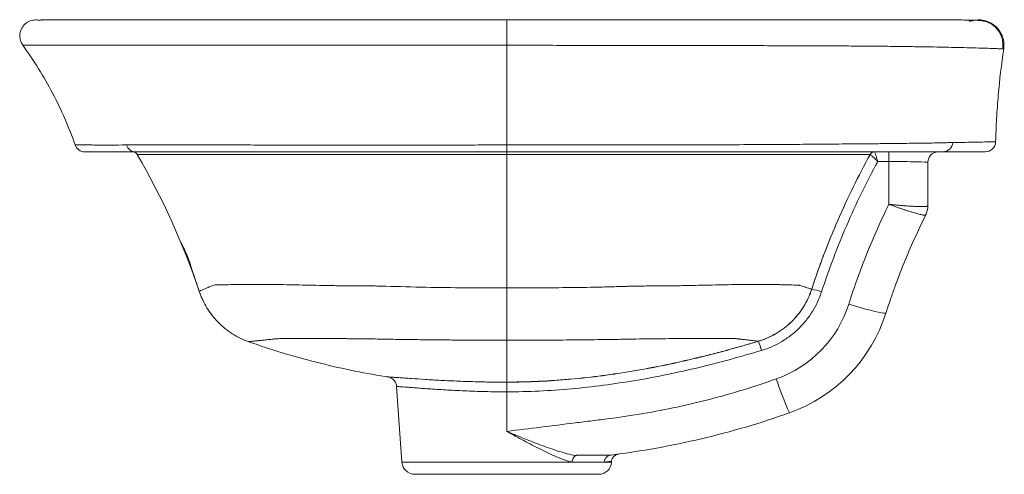
# Model space of a CAD drawing. Units: inches. Extents: x 73.5 to 149.6, y 32.4 to 98.6.
# Drawn here: x 134.7 to 149.6, y 57.2 to 64.1 of the extents above; entities that cross this region are included whole.
import ezdxf

# ---------------------------------------------------------------- set-up
doc = ezdxf.new("R2010")
doc.units = ezdxf.units.IN
doc.header["$MEASUREMENT"] = 0

# ---------------------------------------------------------------- blocks, each defined once
blk = doc.blocks.new('A$C4CB3407B')
at = {"color": 7, "linetype": 'Continuous', "lineweight": 15}
for p, q in [((182.64, 87.22), (182.86, 87.23)), ((182.87, 87.23), (183.37, 87.33)), ((167.17, 60.22), (167.17, 62.08)), ((165.03, 60.22), (167.17, 60.22)), ((167.17, 60.22), (167.17, 51.99)), ((174.67, 51.69), (174.67, 60.08)), ((34.53, 35.2), (34.53, 35.2)), ((142.06, 25.63), (142.06, 25.63)), ((142.06, 25.63), (142.06, 25.63)), ((70.29, 18.84), (70.29, 18.84)), ((70.29, 18.84), (70.29, 18.84)), ((70.29, 18.84), (70.29, 18.84)), ((93.66, 17.76), (93.67, 17.76)), ((93.66, 17.76), (93.67, 17.76)), ((73.5, 2.33), (72.48, 16.92)), ((93.67, 15.88), (93.67, 8.27)), ((106.2, 2.33), (112.42, 2.33)), ((113.84, 2.53), (113.83, 2.33)), ((76, 0), (111.33, 0))]:
    blk.add_line(p, q, dxfattribs=at)
at = {"color": 8, "linetype": 'Continuous', "lineweight": 15}
for p, q in [((70.9, 18.75), (70.8, 18.76)), ((113.83, 2.33), (73.5, 2.33))]:
    blk.add_line(p, q, dxfattribs=at)
at = {"color": 7, "linetype": 'Continuous', "lineweight": 15, "flags": 128}
blk.add_lwpolyline([(159.46, 32.79), (160.56, 32.45), (161.64, 32.13), (162.66, 31.83), (163.61, 31.58), (164.46, 31.36), (165.19, 31.19), (165.78, 31.08), (166.22, 31.01), (166.5, 31), (166.61, 31.05)], dxfattribs=at)
at = {"color": 7, "linetype": 'Continuous', "lineweight": 15}
for centre, radius, start, end in [((12.53, 64.09), 2, 199.1902, 270), ((22.32, 63.95), 1.87, 196.9003, 268.6755), ((177.53, 64.04), 1.95, 270.953, 355.1883), ((185.7, 64.09), 2, 270, 358.499), ((176.67, 60.08), 2, 90, 180), ((170.68, 51.68), 3.98, 333.5042, 359.9907), ((170.67, 51.69), 4, 333.4996, 0), ((151.25, 27.51), 8.18, 68.7228, 82.4759), ((138.01, 39.58), 22.5, 289.5033, 342.426), ((138.01, 40.11), 30, 289.5033, 342.426), ((119.05, 17.19), 24.53, 15.7465, 20.1048), ((212.51, 40.25), 70.47, 198.0808, 203.7816), ((115.34, 2.42), 1.5, 97.3208, 176.0115), ((76, 2.5), 2.5, 184, 270), ((111.33, 2.5), 2.5, 270, 356)]:
    blk.add_arc(centre, radius, start, end, dxfattribs=at)
at = {"color": 8, "linetype": 'Continuous', "lineweight": 15}
for radius, start, end in [(0.999, 109.4975, 151.1618), (1, 134.9584, 151.1612)]:
    blk.add_arc((164.44, 61.09), radius, start, end, dxfattribs=at)
at = {"color": 7, "linetype": 'Continuous', "lineweight": 15, "extrusion": (0, 0, -1)}
blk.add_ellipse((167.17, 60.08), major_axis=(-7.5, 0), ratio=0.018602, start_param=1.570796, end_param=3.141593, dxfattribs=at)
at = {"color": 7, "linetype": 'Continuous', "lineweight": 15}
for points, knots in [([(3.87, 87.35), (3.73, 87.39), (3.3, 87.53), (2.46, 87.47), (1.47, 87.1), (0.69, 86.48), (0.44, 85.93), (0.36, 85.74)], [0, 0, 0, 0, 0.099349, 0.323472, 0.576703, 0.847466, 1, 1, 1, 1]), ([(3.77, 87.43), (3.78, 87.44), (3.79, 87.46), (3.96, 87.47), (4.22, 87.48), (4.53, 87.48), (4.88, 87.48), (5.24, 87.48), (5.62, 87.48), (5.99, 87.48), (6.37, 87.48), (6.75, 87.48), (7.2, 87.48), (7.75, 87.48), (8.45, 87.48), (9.28, 87.48), (10.23, 87.48), (11.4, 87.48), (12.99, 87.48), (14.84, 87.48), (16.75, 87.48), (18.66, 87.48), (20.6, 87.48), (22.83, 87.48), (25.46, 87.48), (28.44, 87.48), (31.58, 87.48), (34.65, 87.48), (37.49, 87.48), (40.13, 87.48), (42.35, 87.48), (44.22, 87.48), (45.75, 87.48), (47.27, 87.48), (48.77, 87.48), (50.3, 87.48), (52.02, 87.48), (54.1, 87.48), (56.64, 87.48), (59.64, 87.48), (63.1, 87.48), (67.03, 87.48), (71.43, 87.48), (76.3, 87.48), (81.65, 87.48), (87.5, 87.48), (91.56, 87.48), (93.67, 87.48)], [0, 0, 0, 0, 0.031825, 0.06771, 0.099802, 0.12811, 0.152634, 0.173374, 0.191242, 0.208313, 0.224668, 0.24031, 0.255239, 0.276917, 0.300562, 0.326563, 0.35494, 0.385535, 0.415219, 0.443257, 0.469776, 0.489853, 0.509916, 0.531956, 0.556061, 0.582331, 0.608183, 0.631393, 0.651953, 0.67004, 0.687056, 0.697393, 0.707509, 0.717414, 0.727099, 0.736549, 0.746804, 0.759807, 0.775582, 0.794052, 0.815247, 0.839158, 0.865786, 0.895146, 0.927267, 0.962192, 1, 1, 1, 1]), ([(4.21, 87.43), (4.23, 87.44), (4.27, 87.46), (4.45, 87.48), (4.68, 87.48), (4.89, 87.48), (4.99, 87.48)], [0, 0, 0, 0, 0.228573, 0.529798, 0.793844, 1, 1, 1, 1]), ([(32.83, 87.48), (33.01, 87.48), (33.72, 87.48), (34.48, 87.48), (35.05, 87.48)], [0, 0, 0, 0, 0.25018, 1, 1, 1, 1]), ([(93.67, 87.48), (95.56, 87.48), (99.17, 87.48), (104.33, 87.48), (108.95, 87.48), (113.18, 87.48), (116.98, 87.48), (120.3, 87.48), (122.98, 87.48), (125.18, 87.48), (127.15, 87.48), (129.56, 87.48), (132.57, 87.48), (136.17, 87.48), (140.12, 87.48), (144.23, 87.48), (148.3, 87.48), (152.03, 87.48), (155.41, 87.48), (158.48, 87.48), (161.37, 87.48), (164.18, 87.48), (166.9, 87.48), (169.48, 87.48), (171.87, 87.48), (174.01, 87.48), (175.86, 87.48), (177.27, 87.48), (178.51, 87.49), (179.76, 87.48), (180.76, 87.48), (181.57, 87.47), (182.19, 87.47), (182.79, 87.46), (183.35, 87.44), (183.88, 87.42), (184.34, 87.4), (184.75, 87.38), (185.16, 87.32), (185.54, 87.25), (185.93, 87.14), (186.34, 86.99), (186.73, 86.8), (187.06, 86.59), (187.26, 86.44), (187.42, 86.31), (187.56, 86.19), (187.77, 85.98), (188.1, 85.6), (188.51, 85), (188.9, 84.13), (189.14, 83.05), (189.07, 82.27), (189.03, 81.86)], [0, 0, 0, 0, 0.033268, 0.063473, 0.090649, 0.114812, 0.13831, 0.158047, 0.174025, 0.18628, 0.197566, 0.209573, 0.229919, 0.252042, 0.275816, 0.30417, 0.331594, 0.357849, 0.382662, 0.406135, 0.429418, 0.454157, 0.480385, 0.507778, 0.536417, 0.566473, 0.59814, 0.631537, 0.666282, 0.702644, 0.74062, 0.763052, 0.786027, 0.809557, 0.833639, 0.858271, 0.88344, 0.906752, 0.924108, 0.938646, 0.950398, 0.959427, 0.965882, 0.968267, 0.97023, 0.97112, 0.97199, 0.973466, 0.976396, 0.980732, 0.986324, 0.992888, 1, 1, 1, 1]), ([(183.79, 87.43), (183.84, 87.44), (184.29, 87.54), (185.2, 87.46), (186.45, 87.12), (187.6, 86.4), (188.51, 85.4), (189.09, 84.23), (189.35, 83.04), (189.29, 82.27), (189.26, 81.9)], [0, 0, 0, 0, 0.0179953, 0.1527701, 0.2975698, 0.4479584, 0.5983462, 0.7431469, 0.8779212, 1, 1, 1, 1]), ([(0.64, 82.6), (0.51, 82.79), (0.24, 83.17), (0.01, 83.95), (-0.03, 84.86), (0.2, 85.46), (0.31, 85.77)], [0, 0, 0, 0, 0.238669, 0.485082, 0.739392, 1, 1, 1, 1]), ([(0.59, 82.6), (2.73, 79.67), (4.64, 76.59), (7.16, 71.79), (7.94, 70.15), (9.38, 66.83), (10.04, 65.14), (10.64, 63.43)], [0, 0, 0, 0, 0.5, 0.5, 0.75, 0.75, 1, 1, 1, 1]), ([(93.66, 63.43), (93.67, 63.86), (93.67, 64.28), (93.67, 65.13), (93.67, 65.56), (93.67, 66.82), (93.67, 67.66), (93.67, 70.15), (93.67, 71.79), (93.67, 76.59), (93.67, 79.67), (93.67, 82.6)], [0, 0, 0, 0, 0.0625, 0.0625, 0.125, 0.125, 0.25, 0.25, 0.5, 0.5, 1, 1, 1, 1]), ([(189.26, 81.9), (188.82, 78.94), (188.47, 75.97), (188.08, 71.5), (187.97, 70.01), (187.8, 67.02), (187.74, 65.53), (187.7, 64.03)], [0, 0, 0, 0, 0.5, 0.5, 0.75, 0.75, 1, 1, 1, 1]), ([(189.26, 81.9), (189.31, 81.91), (189.37, 81.91), (189.04, 81.91), (189.04, 81.91)], [0, 0, 0, 0, 0.999985, 1, 1, 1, 1]), ([(20.54, 63.41), (19.34, 63.41), (18.4, 63.4), (17.55, 63.4), (17.39, 63.4), (17.06, 63.4), (16.9, 63.4), (16.43, 63.4), (16.13, 63.4), (14.68, 63.4), (13.72, 63.41), (12.56, 63.41), (12.23, 63.41), (11.65, 63.42), (11.41, 63.42), (10.83, 63.42), (10.64, 63.43), (10.64, 63.43)], [0, 0, 0, 0, 0.125, 0.125, 0.15625, 0.15625, 0.1875, 0.1875, 0.25, 0.25, 0.5, 0.5, 0.625, 0.625, 0.75, 0.75, 1, 1, 1, 1]), ([(93.66, 63.43), (93.55, 63.43), (93.43, 63.43), (93.2, 63.43), (92.86, 63.42), (92.06, 63.42), (90.45, 63.42), (89.07, 63.41), (86.33, 63.4), (84.5, 63.4), (79.04, 63.39), (75.41, 63.38), (68.2, 63.37), (64.61, 63.37), (60.14, 63.38), (59.25, 63.38), (57.91, 63.38), (57.47, 63.38), (56.58, 63.38), (56.14, 63.38), (53.95, 63.38), (52.23, 63.39), (49.69, 63.39), (48.85, 63.39), (47.2, 63.4), (46.39, 63.4), (43.99, 63.41), (42.43, 63.41), (39.42, 63.42), (37.97, 63.42), (36.21, 63.42), (35.86, 63.42), (35.17, 63.42), (34.82, 63.43), (33.81, 63.43), (33.15, 63.43), (29.95, 63.43), (27.66, 63.43), (25.15, 63.42), (24.67, 63.42), (23.74, 63.42), (23.29, 63.42), (22, 63.41), (21.23, 63.41), (20.54, 63.41)], [0, 0, 0, 0, 0.003906, 0.003906, 0.007813, 0.015625, 0.03125, 0.0625, 0.0625, 0.125, 0.125, 0.25, 0.25, 0.375, 0.375, 0.40625, 0.40625, 0.421875, 0.421875, 0.4375, 0.4375, 0.5, 0.5, 0.53125, 0.53125, 0.5625, 0.5625, 0.625, 0.625, 0.6875, 0.6875, 0.703125, 0.703125, 0.71875, 0.71875, 0.75, 0.75, 0.875, 0.875, 0.90625, 0.90625, 0.9375, 0.9375, 1, 1, 1, 1]), ([(179.48, 63.88), (179.32, 63.87), (179.09, 63.87), (178.85, 63.86), (178.68, 63.86), (178.6, 63.86), (178.19, 63.85), (177.83, 63.84), (177.05, 63.82), (176.64, 63.81), (175.97, 63.8), (175.74, 63.79), (175.27, 63.78), (175.03, 63.78), (173.78, 63.76), (172.69, 63.75), (170.31, 63.72), (169.02, 63.7), (166.94, 63.68), (166.22, 63.67), (165.11, 63.66), (164.73, 63.66), (163.96, 63.65), (163.57, 63.65), (161.59, 63.63), (159.94, 63.62), (156.49, 63.58), (154.7, 63.57), (150.97, 63.54), (149.03, 63.52), (146.51, 63.5), (146, 63.5), (144.98, 63.49), (144.47, 63.49), (142.92, 63.48), (141.88, 63.48), (138.73, 63.47), (136.58, 63.46), (133.86, 63.46), (133.31, 63.46), (132.21, 63.46), (131.66, 63.45), (130, 63.46), (128.89, 63.46), (126.65, 63.46), (125.53, 63.46), (123.28, 63.46), (122.16, 63.46), (118.77, 63.46), (116.51, 63.46), (111.96, 63.46), (109.68, 63.46), (105.11, 63.46), (102.83, 63.45), (99.4, 63.45), (98.25, 63.44), (96.53, 63.44), (95.96, 63.44), (94.81, 63.43), (94.24, 63.43), (93.66, 63.43)], [0, 0, 0, 0, 0.015625, 0.023437, 0.023437, 0.03125, 0.03125, 0.0625, 0.0625, 0.09375, 0.09375, 0.109375, 0.109375, 0.125, 0.125, 0.1875, 0.1875, 0.25, 0.25, 0.28125, 0.28125, 0.296875, 0.296875, 0.3125, 0.3125, 0.375, 0.375, 0.4375, 0.4375, 0.5, 0.5, 0.515625, 0.515625, 0.53125, 0.53125, 0.5625, 0.5625, 0.625, 0.625, 0.640625, 0.640625, 0.65625, 0.65625, 0.6875, 0.6875, 0.71875, 0.71875, 0.75, 0.75, 0.8125, 0.8125, 0.875, 0.875, 0.9375, 0.9375, 0.96875, 0.96875, 0.984375, 0.984375, 1, 1, 1, 1]), ([(93.67, 62.08), (93.67, 62.08), (93.67, 62.12), (93.67, 62.24), (93.67, 62.34), (93.67, 62.57), (93.66, 62.72), (93.66, 63.05), (93.66, 63.23), (93.66, 63.43)], [0, 0, 0, 0, 0.25, 0.25, 0.5, 0.5, 0.75, 0.75, 1, 1, 1, 1]), ([(187.7, 64.03), (187.7, 64.03), (187.66, 64.03), (187.49, 64.03), (187.36, 64.03), (187.01, 64.02), (186.8, 64.01), (186.28, 64), (185.98, 64), (184.95, 63.98), (184.09, 63.96), (182.04, 63.92), (180.85, 63.9), (179.48, 63.88)], [0, 0, 0, 0, 0.125, 0.125, 0.25, 0.25, 0.375, 0.375, 0.5, 0.5, 0.75, 0.75, 1, 1, 1, 1]), ([(12.53, 62.08), (12.53, 62.08), (13.28, 62.08), (15.56, 62.08), (16.51, 62.08), (17.93, 62.08), (18.23, 62.08), (18.85, 62.08), (19.17, 62.08), (19.59, 62.08), (19.67, 62.08), (19.85, 62.08), (19.95, 62.08), (20.24, 62.08), (20.46, 62.08), (21.15, 62.08), (21.68, 62.08), (22.28, 62.08)], [0, 0, 0, 0, 0.5, 0.5, 0.75, 0.75, 0.8125, 0.8125, 0.875, 0.875, 0.890625, 0.890625, 0.90625, 0.90625, 0.9375, 0.9375, 1, 1, 1, 1]), ([(22.59, 61.59), (22.51, 61.74), (22.38, 61.86), (22.08, 62.04), (21.9, 62.08), (21.73, 62.08)], [0, 0, 0, 0, 0.5, 0.5, 1, 1, 1, 1]), ([(22.28, 62.08), (22.95, 62.08), (23.71, 62.08), (24.97, 62.08), (25.41, 62.08), (26.32, 62.08), (26.79, 62.08), (29.25, 62.08), (31.48, 62.08), (34.61, 62.08), (35.26, 62.08), (36.25, 62.08), (36.58, 62.08), (37.26, 62.08), (37.6, 62.08), (39.32, 62.08), (40.74, 62.08), (43.69, 62.08), (45.2, 62.08), (47.55, 62.08), (48.35, 62.08), (49.96, 62.08), (50.78, 62.08), (53.26, 62.08), (54.95, 62.08), (57.09, 62.08), (57.52, 62.08), (58.38, 62.08), (58.82, 62.08), (60.12, 62.08), (60.99, 62.08), (65.34, 62.08), (68.84, 62.08), (79.39, 62.08), (86.49, 62.08), (93.67, 62.08)], [0, 0, 0, 0, 0.0625, 0.0625, 0.09375, 0.09375, 0.125, 0.125, 0.25, 0.25, 0.28125, 0.28125, 0.296875, 0.296875, 0.3125, 0.3125, 0.375, 0.375, 0.4375, 0.4375, 0.46875, 0.46875, 0.5, 0.5, 0.5625, 0.5625, 0.578125, 0.578125, 0.59375, 0.59375, 0.625, 0.625, 0.75, 0.75, 1, 1, 1, 1]), ([(22.59, 61.59), (22.59, 61.59), (22.6, 61.59), (22.62, 61.59), (22.64, 61.59), (22.7, 61.59), (22.78, 61.58), (23.09, 61.58), (23.43, 61.58), (24.19, 61.58), (24.48, 61.57), (25.16, 61.57), (25.54, 61.57), (26.08, 61.57), (26.19, 61.57), (26.36, 61.56), (26.42, 61.57), (26.54, 61.57), (26.6, 61.57), (26.8, 61.57), (26.94, 61.57), (27.25, 61.56), (27.41, 61.56), (27.78, 61.57), (27.99, 61.57), (28.32, 61.57), (28.44, 61.57), (28.68, 61.57), (28.81, 61.57), (29.47, 61.57), (30.07, 61.57), (32.06, 61.57), (33.65, 61.57), (35.96, 61.57), (36.43, 61.57), (37.42, 61.57), (37.92, 61.57), (39.47, 61.58), (40.55, 61.58), (43.91, 61.58), (46.32, 61.58), (49.25, 61.58), (49.58, 61.58), (50.24, 61.58), (50.58, 61.58), (51.58, 61.58), (52.26, 61.58), (54.31, 61.58), (55.7, 61.58), (58.54, 61.58), (59.99, 61.58), (62.22, 61.58), (62.96, 61.57), (64.1, 61.57), (64.48, 61.57), (65.24, 61.57), (65.62, 61.58), (67.52, 61.58), (69.05, 61.58), (72.11, 61.58), (73.64, 61.58), (78.25, 61.58), (81.33, 61.58), (85.95, 61.59), (87.49, 61.59), (90.58, 61.59), (92.12, 61.59), (93.67, 61.59)], [0, 0, 0, 0, 0.03125, 0.03125, 0.0625, 0.0625, 0.125, 0.125, 0.25, 0.25, 0.3125, 0.3125, 0.375, 0.375, 0.390625, 0.390625, 0.398437, 0.398437, 0.40625, 0.40625, 0.421875, 0.421875, 0.4375, 0.4375, 0.453125, 0.453125, 0.460937, 0.460937, 0.46875, 0.46875, 0.5, 0.5, 0.5625, 0.5625, 0.578125, 0.578125, 0.59375, 0.59375, 0.625, 0.625, 0.6875, 0.6875, 0.695313, 0.695313, 0.703125, 0.703125, 0.71875, 0.71875, 0.75, 0.75, 0.78125, 0.78125, 0.796875, 0.796875, 0.804688, 0.804688, 0.8125, 0.8125, 0.84375, 0.84375, 0.875, 0.875, 0.9375, 0.9375, 0.96875, 0.96875, 1, 1, 1, 1]), ([(93.67, 62.08), (98.15, 62.08), (102.62, 62.08), (111.51, 62.08), (115.94, 62.08), (121.45, 62.08), (122.55, 62.08), (124.74, 62.08), (125.84, 62.08), (128.03, 62.08), (129.12, 62.08), (130.74, 62.08), (131.29, 62.08), (132.36, 62.08), (132.9, 62.08), (135.57, 62.08), (137.67, 62.08), (140.76, 62.08), (141.78, 62.08), (143.29, 62.08), (143.79, 62.08), (144.8, 62.08), (145.29, 62.08), (147.76, 62.08), (149.66, 62.08), (153.32, 62.08), (155.08, 62.08), (158.45, 62.08), (160.07, 62.08), (162.01, 62.08), (162.39, 62.08), (163.14, 62.08), (163.51, 62.08), (164.6, 62.08), (165.31, 62.08), (167.34, 62.08), (168.61, 62.08), (170.94, 62.08), (172.01, 62.08), (173.22, 62.08), (173.46, 62.08), (173.92, 62.08), (174.14, 62.08), (174.79, 62.08), (175.2, 62.08), (175.96, 62.08), (176.31, 62.08), (176.79, 62.08), (176.95, 62.08), (177.26, 62.08), (177.41, 62.08), (177.56, 62.08)], [0, 0, 0, 0, 0.125, 0.125, 0.25, 0.25, 0.28125, 0.28125, 0.3125, 0.3125, 0.34375, 0.34375, 0.359375, 0.359375, 0.375, 0.375, 0.4375, 0.4375, 0.46875, 0.46875, 0.484375, 0.484375, 0.5, 0.5, 0.5625, 0.5625, 0.625, 0.625, 0.6875, 0.6875, 0.703125, 0.703125, 0.71875, 0.71875, 0.75, 0.75, 0.8125, 0.8125, 0.875, 0.875, 0.890625, 0.890625, 0.90625, 0.90625, 0.9375, 0.9375, 0.96875, 0.96875, 0.984375, 0.984375, 1, 1, 1, 1]), ([(93.67, 61.59), (93.67, 61.74), (93.67, 61.86), (93.67, 62.04), (93.67, 62.08), (93.67, 62.08)], [0, 0, 0, 0, 0.5, 0.5, 1, 1, 1, 1]), ([(93.67, 61.59), (98.7, 61.59), (103.73, 61.59), (111.24, 61.58), (113.74, 61.58), (117.49, 61.58), (118.74, 61.58), (120.6, 61.58), (121.22, 61.58), (122.15, 61.57), (122.46, 61.57), (123.08, 61.57), (123.39, 61.57), (126.15, 61.58), (128.55, 61.58), (132.05, 61.58), (133.2, 61.58), (134.91, 61.58), (135.47, 61.58), (136.58, 61.58), (137.12, 61.58), (139.81, 61.58), (141.83, 61.58), (144.7, 61.58), (145.63, 61.58), (146.99, 61.58), (147.43, 61.58), (148.31, 61.57), (148.74, 61.57), (150.84, 61.57), (152.36, 61.57), (155.08, 61.57), (156.28, 61.57), (158.34, 61.57), (159.16, 61.57), (160.09, 61.56), (160.35, 61.56), (160.6, 61.56), (160.65, 61.56), (160.74, 61.56), (160.87, 61.56), (161, 61.56), (161.42, 61.56), (161.71, 61.56), (162.24, 61.56), (162.47, 61.57), (163.08, 61.57), (163.36, 61.57), (163.56, 61.57)], [0, 0, 0, 0, 0.125, 0.125, 0.1875, 0.1875, 0.21875, 0.21875, 0.234375, 0.234375, 0.242187, 0.242187, 0.25, 0.25, 0.3125, 0.3125, 0.34375, 0.34375, 0.359375, 0.359375, 0.375, 0.375, 0.4375, 0.4375, 0.46875, 0.46875, 0.484375, 0.484375, 0.5, 0.5, 0.5625, 0.5625, 0.625, 0.625, 0.6875, 0.6875, 0.71875, 0.71875, 0.726562, 0.726562, 0.734375, 0.75, 0.75, 0.8125, 0.8125, 0.875, 0.875, 1, 1, 1, 1]), ([(163.56, 61.57), (162.99, 60.53), (162.43, 59.49), (161.35, 57.4), (160.82, 56.34), (159.26, 53.16), (158.27, 51.02), (156.86, 47.77), (156.41, 46.68), (155.52, 44.5), (155.09, 43.4), (154.46, 41.75), (154.25, 41.19), (153.84, 40.09), (153.65, 39.53), (153.25, 38.42), (153.06, 37.86), (152.68, 36.75), (152.49, 36.19), (152.31, 35.63)], [0, 0, 0, 0, 0.125, 0.125, 0.25, 0.25, 0.5, 0.5, 0.625, 0.625, 0.75, 0.75, 0.8125, 0.8125, 0.875, 0.875, 0.9375, 0.9375, 1, 1, 1, 1]), ([(163.56, 61.57), (162.99, 60.53), (162.43, 59.49), (161.35, 57.4), (160.82, 56.34), (159.26, 53.16), (158.27, 51.02), (156.86, 47.77), (156.41, 46.68), (155.52, 44.5), (155.09, 43.4), (154.46, 41.75), (154.25, 41.19), (153.84, 40.09), (153.65, 39.53), (153.25, 38.42), (153.06, 37.86), (152.68, 36.75), (152.49, 36.19), (152.31, 35.63)], [0, 0, 0, 0, 0.125, 0.125, 0.25, 0.25, 0.5, 0.5, 0.625, 0.625, 0.75, 0.75, 0.8125, 0.8125, 0.875, 0.875, 0.9375, 0.9375, 1, 1, 1, 1]), ([(163.56, 61.57), (162.43, 59.5), (161.34, 57.4), (159.26, 53.16), (158.27, 51.01), (155.46, 44.52), (153.79, 40.11), (152.32, 35.62)], [0, 0, 0, 0, 0.25, 0.25, 0.5, 0.5, 1, 1, 1, 1]), ([(163.56, 61.57), (163.6, 61.65), (163.66, 61.72), (163.78, 61.85), (163.85, 61.91), (163.93, 61.95)], [0, 0, 0, 0, 0.5, 0.5, 1, 1, 1, 1]), ([(163.93, 61.95), (163.85, 61.91), (163.78, 61.85), (163.66, 61.72), (163.6, 61.65), (163.56, 61.57)], [0, 0, 0, 0, 0.5, 0.5, 1, 1, 1, 1]), ([(163.56, 61.57), (163.57, 61.57), (163.59, 61.56), (163.63, 61.53), (163.67, 61.51), (163.75, 61.44), (163.8, 61.4), (163.91, 61.3), (163.97, 61.25), (164.1, 61.12), (164.18, 61.05), (164.33, 60.91), (164.42, 60.83), (164.58, 60.67), (164.67, 60.58), (164.81, 60.45), (164.85, 60.4), (164.94, 60.32), (164.99, 60.27), (165.03, 60.22)], [0, 0, 0, 0, 0.125, 0.125, 0.25, 0.25, 0.375, 0.375, 0.5, 0.5, 0.625, 0.625, 0.75, 0.75, 0.875, 0.875, 0.9375, 0.9375, 1, 1, 1, 1]), ([(164.44, 62.08), (164.44, 62.08), (164.45, 62.07), (164.47, 62.02), (164.48, 61.99), (164.51, 61.89), (164.53, 61.84), (164.58, 61.7), (164.6, 61.62), (164.66, 61.45), (164.69, 61.35), (164.75, 61.15), (164.78, 61.05), (164.85, 60.82), (164.89, 60.71), (164.94, 60.53), (164.96, 60.47), (164.99, 60.35), (165.01, 60.29), (165.03, 60.22)], [0, 0, 0, 0, 0.125, 0.125, 0.25, 0.25, 0.375, 0.375, 0.5, 0.5, 0.625, 0.625, 0.75, 0.75, 0.875, 0.875, 0.9375, 0.9375, 1, 1, 1, 1]), ([(177.56, 62.08), (178.92, 62.08), (180.11, 62.08), (182.14, 62.08), (182.98, 62.08), (184.34, 62.08), (184.85, 62.08), (185.53, 62.08), (185.7, 62.08), (185.7, 62.08)], [0, 0, 0, 0, 0.25, 0.25, 0.5, 0.5, 0.75, 0.75, 1, 1, 1, 1]), ([(154.22, 35.14), (155.64, 39.47), (157.25, 43.73), (159.95, 50.01), (160.9, 52.08), (162.9, 56.19), (163.94, 58.22), (165.03, 60.22)], [0, 0, 0, 0, 0.5, 0.5, 0.75, 0.75, 1, 1, 1, 1]), ([(167.17, 51.99), (165.64, 48.89), (164.24, 45.73), (161.67, 39.33), (160.5, 36.09), (159.46, 32.79)], [0, 0, 0, 0, 0.5, 0.5, 1, 1, 1, 1]), ([(174.24, 49.91), (174.23, 49.88), (174.17, 49.87), (174.02, 49.87), (173.96, 49.88), (173.82, 49.9), (173.73, 49.91), (173.46, 49.97), (173.23, 50.02), (172.85, 50.13), (172.71, 50.16), (172.41, 50.25), (172.25, 50.29), (171.77, 50.44), (171.41, 50.55), (170.84, 50.73), (170.64, 50.79), (170.24, 50.92), (169.83, 51.06), (169.4, 51.2), (168.97, 51.35), (168.75, 51.43), (168.3, 51.58), (168.07, 51.66), (167.73, 51.78), (167.62, 51.83), (167.45, 51.89), (167.39, 51.91), (167.28, 51.95), (167.22, 51.97), (167.17, 51.99)], [0, 0, 0, 0, 0.125, 0.125, 0.1875, 0.1875, 0.25, 0.25, 0.375, 0.375, 0.4375, 0.4375, 0.5, 0.5, 0.625, 0.625, 0.6875, 0.6875, 0.75, 0.8125, 0.8125, 0.875, 0.875, 0.9375, 0.9375, 0.96875, 0.96875, 0.984375, 0.984375, 1, 1, 1, 1]), ([(174.66, 51.68), (174.65, 51.65), (174.59, 51.62), (174.43, 51.59), (174.36, 51.58), (174.21, 51.57), (174.12, 51.56), (173.83, 51.55), (173.59, 51.54), (173.18, 51.55), (173.03, 51.55), (172.72, 51.56), (172.55, 51.56), (172.04, 51.59), (171.66, 51.61), (171.05, 51.64), (170.84, 51.66), (170.42, 51.69), (169.98, 51.72), (169.53, 51.76), (169.07, 51.8), (168.84, 51.82), (168.37, 51.87), (168.13, 51.89), (167.77, 51.93), (167.65, 51.94), (167.47, 51.96), (167.41, 51.96), (167.29, 51.98), (167.23, 51.98), (167.17, 51.99)], [0, 0, 0, 0, 0.125, 0.125, 0.1875, 0.1875, 0.25, 0.25, 0.375, 0.375, 0.4375, 0.4375, 0.5, 0.5, 0.625, 0.625, 0.6875, 0.6875, 0.75, 0.8125, 0.8125, 0.875, 0.875, 0.9375, 0.9375, 0.96875, 0.96875, 0.984375, 0.984375, 1, 1, 1, 1]), ([(166.61, 31.05), (166.74, 31.45), (166.87, 31.86), (167.13, 32.66), (167.53, 33.87), (167.95, 35.07), (168.82, 37.47), (169.42, 39.05), (171.33, 43.77), (172.73, 46.86), (174.24, 49.91)], [0, 0, 0, 0, 0.0625, 0.0625, 0.125, 0.25, 0.25, 0.5, 0.5, 1, 1, 1, 1]), ([(34.53, 35.2), (34.4, 35.58), (34.13, 36.38), (33.74, 37.57), (33.37, 38.69), (33.05, 39.65), (32.78, 40.44), (32.56, 41.09), (32.38, 41.59), (32.27, 41.88), (32.18, 42.11), (32.12, 42.26), (32.06, 42.41), (31.98, 42.61), (31.88, 42.85), (31.72, 43.19), (31.56, 43.51), (31.4, 43.82), (31.26, 44.07), (31.14, 44.29), (31.05, 44.47), (31, 44.59), (30.98, 44.64)], [0, 0, 0, 0, 0.100497, 0.211536, 0.312536, 0.378514, 0.433656, 0.4761, 0.492254, 0.505184, 0.510666, 0.515711, 0.52059, 0.525629, 0.537381, 0.552879, 0.596675, 0.656585, 0.729998, 0.813835, 0.90508, 1, 1, 1, 1]), ([(118.2, 36.25), (118.19, 36.25), (118.17, 36.25), (118.14, 36.25), (118.09, 36.24), (117.98, 36.24), (117.76, 36.23), (117.31, 36.21), (116.93, 36.2), (116.17, 36.17), (115.66, 36.16), (114.13, 36.11), (113.11, 36.08), (110.04, 36.02), (108, 35.98), (101.87, 35.91), (97.77, 35.9), (93.67, 35.89)], [0, 0, 0, 0, 0.001953, 0.001953, 0.003906, 0.007813, 0.015625, 0.03125, 0.0625, 0.0625, 0.125, 0.125, 0.25, 0.25, 0.5, 0.5, 1, 1, 1, 1]), ([(150.13, 36.37), (150.12, 36.37), (150.12, 36.37), (150.11, 36.37), (150.1, 36.37), (150.08, 36.38), (150.02, 36.38), (149.96, 36.39), (149.85, 36.4), (149.76, 36.4), (149.46, 36.42), (149.22, 36.43), (148.36, 36.46), (147.63, 36.49), (146.52, 36.51), (146.29, 36.52), (145.8, 36.53), (145.55, 36.53), (144.77, 36.54), (144.22, 36.55), (142.46, 36.56), (141.16, 36.57), (139.37, 36.56), (139.01, 36.55), (138.26, 36.54), (137.87, 36.54), (136.71, 36.52), (135.91, 36.51), (133.45, 36.45), (131.72, 36.41), (129.44, 36.37), (128.98, 36.36), (128.04, 36.34), (127.57, 36.33), (126.14, 36.31), (125.17, 36.3), (123.22, 36.28), (122.23, 36.27), (120.73, 36.26), (120.23, 36.26), (119.47, 36.25), (119.22, 36.25), (118.71, 36.25), (118.46, 36.25), (118.2, 36.25)], [0, 0, 0, 0, 0.001953, 0.001953, 0.003906, 0.007812, 0.015625, 0.03125, 0.03125, 0.0625, 0.0625, 0.125, 0.125, 0.25, 0.25, 0.28125, 0.28125, 0.3125, 0.3125, 0.375, 0.375, 0.5, 0.5, 0.53125, 0.53125, 0.5625, 0.5625, 0.625, 0.625, 0.75, 0.75, 0.78125, 0.78125, 0.8125, 0.8125, 0.875, 0.875, 0.9375, 0.9375, 0.96875, 0.96875, 0.984375, 0.984375, 1, 1, 1, 1]), ([(152.31, 35.63), (152.1, 35.7), (151.82, 35.78), (151.27, 35.97), (151.07, 36.04), (150.74, 36.15), (150.63, 36.19), (150.39, 36.28), (150.26, 36.32), (150.13, 36.37)], [0, 0, 0, 0, 0.5, 0.5, 0.75, 0.75, 0.875, 0.875, 1, 1, 1, 1]), ([(34.53, 35.2), (34.55, 35.13), (34.57, 35.06), (34.62, 34.92), (34.65, 34.85), (34.72, 34.65), (34.78, 34.51), (34.94, 34.1), (35.06, 33.83), (35.43, 33.04), (35.7, 32.53), (36.31, 31.54), (36.64, 31.06), (37.19, 30.37), (37.37, 30.14), (37.76, 29.7), (37.96, 29.48), (39, 28.43), (39.9, 27.7), (41.37, 26.76), (41.88, 26.48), (42.94, 25.96), (43.48, 25.73), (44.03, 25.54)], [0, 0, 0, 0, 0.015625, 0.015625, 0.03125, 0.03125, 0.0625, 0.0625, 0.125, 0.125, 0.25, 0.25, 0.375, 0.375, 0.4375, 0.4375, 0.5, 0.5, 0.75, 0.75, 0.875, 0.875, 1, 1, 1, 1]), ([(93.67, 35.89), (93.67, 35.8), (93.67, 35.62), (93.67, 35.35), (93.67, 35.09), (93.67, 34.82), (93.67, 34.56), (93.67, 34.3), (93.67, 34.04), (93.67, 33.78), (93.67, 33.53), (93.67, 33.28), (93.67, 33.03), (93.67, 32.78), (93.67, 32.54), (93.66, 32.3), (93.66, 32.06), (93.66, 31.59), (93.66, 30.91), (93.66, 30.06), (93.66, 29.27), (93.66, 28.3), (93.66, 27.25), (93.66, 26.55), (93.67, 26.19), (93.67, 26.05), (93.67, 25.92), (93.67, 25.84), (93.67, 25.8)], [0, 0, 0, 0, 0.018257, 0.036514, 0.054771, 0.073028, 0.091285, 0.109542, 0.127798, 0.146055, 0.164312, 0.182569, 0.200826, 0.219083, 0.23734, 0.255597, 0.273854, 0.292111, 0.365124, 0.438138, 0.511152, 0.584166, 0.730093, 0.87602, 0.907015, 0.93801, 0.969005, 1, 1, 1, 1]), ([(152.31, 35.62), (151.92, 34.43), (151.39, 33.31), (150.58, 32), (150.41, 31.74), (150.05, 31.24), (149.86, 30.99), (149.27, 30.26), (148.86, 29.8), (147.97, 28.94), (147.51, 28.54), (146.77, 27.97), (146.52, 27.79), (146, 27.44), (145.74, 27.28), (144.4, 26.49), (143.26, 25.99), (142.06, 25.63)], [0, 0, 0, 0, 0.25, 0.25, 0.3125, 0.3125, 0.375, 0.375, 0.5, 0.5, 0.625, 0.625, 0.6875, 0.6875, 0.75, 0.75, 1, 1, 1, 1]), ([(152.32, 35.62), (151.93, 34.44), (151.41, 33.32), (150.6, 32.01), (150.43, 31.75), (150.07, 31.24), (149.88, 30.99), (149.3, 30.26), (148.88, 29.81), (148, 28.94), (147.53, 28.54), (146.8, 27.97), (146.54, 27.79), (146.03, 27.44), (145.76, 27.28), (144.42, 26.48), (143.29, 25.99), (142.09, 25.63)], [0, 0, 0, 0, 0.25, 0.25, 0.3125, 0.3125, 0.375, 0.375, 0.5, 0.5, 0.625, 0.625, 0.6875, 0.6875, 0.75, 0.75, 1, 1, 1, 1]), ([(142.66, 23.85), (144.02, 24.26), (145.3, 24.82), (146.81, 25.71), (147.11, 25.9), (147.69, 26.3), (147.98, 26.5), (148.81, 27.14), (149.33, 27.59), (150.33, 28.57), (150.8, 29.09), (151.46, 29.91), (151.67, 30.19), (152.08, 30.76), (152.27, 31.05), (153.19, 32.53), (153.78, 33.8), (154.22, 35.14)], [0, 0, 0, 0, 0.25, 0.25, 0.3125, 0.3125, 0.375, 0.375, 0.5, 0.5, 0.625, 0.625, 0.6875, 0.6875, 0.75, 0.75, 1, 1, 1, 1]), ([(44.03, 25.54), (44.03, 25.54), (44.04, 25.54), (44.07, 25.55), (44.1, 25.55), (44.2, 25.57), (44.3, 25.58), (44.55, 25.6), (44.7, 25.62), (44.97, 25.64), (45.06, 25.65), (45.26, 25.67), (45.36, 25.68), (45.69, 25.71), (45.94, 25.74), (46.47, 25.79), (46.76, 25.82), (47.22, 25.87), (47.37, 25.89), (47.7, 25.92), (47.87, 25.94), (48.22, 25.98), (48.4, 26), (48.68, 26.03), (48.77, 26.04), (48.97, 26.06), (49.07, 26.07), (49.22, 26.08), (49.28, 26.09), (49.38, 26.1), (49.44, 26.1), (49.62, 26.12), (49.76, 26.12), (50.09, 26.13), (50.27, 26.14), (50.67, 26.14), (50.89, 26.15), (51.36, 26.15), (51.62, 26.15), (52.16, 26.15), (52.44, 26.15), (53.35, 26.15), (54.02, 26.15), (55.11, 26.15), (55.49, 26.15), (56.28, 26.15), (56.69, 26.15), (57.96, 26.14), (58.85, 26.14), (60.72, 26.13), (61.7, 26.13), (62.98, 26.12), (63.24, 26.11), (63.76, 26.11), (64.03, 26.11), (64.82, 26.1), (65.36, 26.1), (66.98, 26.08), (68.09, 26.06), (69.52, 26.04), (69.8, 26.03), (70.38, 26.02), (70.67, 26.01), (71.53, 26), (72.11, 25.99), (73.84, 25.96), (75, 25.95), (77.32, 25.92), (78.48, 25.91), (80.81, 25.88), (81.97, 25.87), (84.31, 25.85), (85.48, 25.84), (87.81, 25.83), (88.98, 25.82), (90.74, 25.81), (91.32, 25.81), (92.5, 25.81), (93.08, 25.8), (93.67, 25.8)], [0, 0, 0, 0, 0.03125, 0.03125, 0.0625, 0.0625, 0.125, 0.125, 0.1875, 0.1875, 0.21875, 0.21875, 0.25, 0.25, 0.3125, 0.3125, 0.375, 0.375, 0.40625, 0.40625, 0.4375, 0.4375, 0.46875, 0.46875, 0.484375, 0.484375, 0.5, 0.5, 0.507813, 0.507813, 0.515625, 0.515625, 0.53125, 0.53125, 0.546875, 0.546875, 0.5625, 0.5625, 0.578125, 0.578125, 0.59375, 0.59375, 0.625, 0.625, 0.640625, 0.640625, 0.65625, 0.65625, 0.6875, 0.6875, 0.71875, 0.71875, 0.726563, 0.726563, 0.734375, 0.734375, 0.75, 0.75, 0.78125, 0.78125, 0.789063, 0.789063, 0.796875, 0.796875, 0.8125, 0.8125, 0.84375, 0.84375, 0.875, 0.875, 0.90625, 0.90625, 0.9375, 0.9375, 0.96875, 0.96875, 0.984375, 0.984375, 1, 1, 1, 1]), ([(70.29, 18.84), (68.06, 19.2), (65.83, 19.6), (61.4, 20.52), (59.2, 21.03), (54.82, 22.15), (52.64, 22.75), (48.31, 24.07), (46.16, 24.78), (44.03, 25.54)], [0, 0, 0, 0, 0.25, 0.25, 0.5, 0.5, 0.75, 0.75, 1, 1, 1, 1]), ([(142.06, 25.63), (141.76, 25.66), (141.4, 25.71), (140.78, 25.78), (140.56, 25.8), (140.22, 25.84), (140.1, 25.86), (139.86, 25.89), (139.73, 25.9), (139.47, 25.93), (139.34, 25.95), (139.07, 25.98), (138.93, 26), (138.72, 26.02), (138.65, 26.03), (138.5, 26.05), (138.42, 26.05), (138.27, 26.07), (138.2, 26.08), (138.08, 26.09), (138.04, 26.1), (137.96, 26.11), (137.91, 26.11), (137.76, 26.12), (137.65, 26.12), (137.4, 26.13), (137.26, 26.14), (136.82, 26.14), (136.48, 26.15), (135.91, 26.15), (135.72, 26.15), (135.3, 26.15), (135.07, 26.15), (134.38, 26.15), (133.89, 26.15), (132.82, 26.15), (132.26, 26.15), (131.35, 26.15), (131.04, 26.15), (130.4, 26.15), (130.08, 26.14), (128.4, 26.14), (126.96, 26.13), (124.64, 26.12), (123.84, 26.11), (122.6, 26.1), (122.18, 26.1), (121.34, 26.09), (120.91, 26.08), (119.63, 26.07), (118.76, 26.05), (117.66, 26.03), (117.44, 26.03), (117, 26.02), (116.78, 26.02), (116.11, 26), (115.66, 26), (114.33, 25.97), (113.44, 25.96), (111.65, 25.94), (110.76, 25.93), (108.07, 25.89), (106.28, 25.88), (102.69, 25.84), (100.89, 25.83), (97.28, 25.81), (95.47, 25.81), (93.67, 25.8)], [0, 0, 0, 0, 0.125, 0.125, 0.1875, 0.1875, 0.21875, 0.21875, 0.25, 0.25, 0.28125, 0.28125, 0.3125, 0.3125, 0.328125, 0.328125, 0.34375, 0.34375, 0.359375, 0.359375, 0.367188, 0.367188, 0.375, 0.375, 0.390625, 0.390625, 0.40625, 0.40625, 0.4375, 0.4375, 0.453125, 0.453125, 0.46875, 0.46875, 0.5, 0.5, 0.53125, 0.53125, 0.546875, 0.546875, 0.5625, 0.5625, 0.625, 0.625, 0.65625, 0.65625, 0.671875, 0.671875, 0.6875, 0.6875, 0.71875, 0.71875, 0.726563, 0.726563, 0.734375, 0.734375, 0.75, 0.75, 0.78125, 0.78125, 0.8125, 0.8125, 0.875, 0.875, 0.9375, 0.9375, 1, 1, 1, 1]), ([(93.67, 25.8), (93.67, 23.74), (93.67, 22.04), (93.67, 20.37), (93.67, 20.05), (93.67, 19.47), (93.67, 19.2), (93.67, 18.47), (93.67, 18.07), (93.67, 17.76)], [0, 0, 0, 0, 0.5, 0.5, 0.625, 0.625, 0.75, 0.75, 1, 1, 1, 1]), ([(93.67, 17.76), (94.18, 17.76), (94.69, 17.77), (95.72, 17.78), (96.23, 17.79), (97.25, 17.81), (97.77, 17.83), (98.79, 17.86), (99.3, 17.88), (100.84, 17.96), (101.87, 18.01), (103.91, 18.16), (104.93, 18.24), (107.99, 18.52), (110.03, 18.74), (114.09, 19.28), (116.12, 19.59), (122.19, 20.62), (126.2, 21.45), (131.19, 22.65), (132.18, 22.9), (134.17, 23.41), (135.16, 23.67), (137.14, 24.21), (138.13, 24.48), (139.6, 24.9), (140.1, 25.05), (141.08, 25.34), (141.57, 25.48), (142.06, 25.63)], [0, 0, 0, 0, 0.03125, 0.03125, 0.0625, 0.0625, 0.09375, 0.09375, 0.125, 0.125, 0.1875, 0.1875, 0.25, 0.25, 0.375, 0.375, 0.5, 0.5, 0.75, 0.75, 0.8125, 0.8125, 0.875, 0.875, 0.9375, 0.9375, 0.96875, 0.96875, 1, 1, 1, 1]), ([(93.67, 17.76), (94.18, 17.76), (94.69, 17.77), (95.72, 17.78), (96.23, 17.79), (97.25, 17.81), (97.77, 17.83), (98.79, 17.86), (99.3, 17.88), (100.84, 17.96), (101.87, 18.01), (103.91, 18.16), (104.93, 18.24), (107.99, 18.52), (110.03, 18.74), (114.09, 19.28), (116.12, 19.59), (122.19, 20.62), (126.2, 21.45), (131.19, 22.65), (132.18, 22.9), (134.17, 23.41), (135.16, 23.67), (137.14, 24.21), (138.13, 24.48), (139.6, 24.9), (140.1, 25.05), (141.08, 25.34), (141.57, 25.48), (142.06, 25.63)], [0, 0, 0, 0, 0.03125, 0.03125, 0.0625, 0.0625, 0.09375, 0.09375, 0.125, 0.125, 0.1875, 0.1875, 0.25, 0.25, 0.375, 0.375, 0.5, 0.5, 0.75, 0.75, 0.8125, 0.8125, 0.875, 0.875, 0.9375, 0.9375, 0.96875, 0.96875, 1, 1, 1, 1]), ([(142.09, 25.63), (138.16, 24.44), (134.2, 23.36), (128.22, 21.91), (126.22, 21.46), (122.2, 20.63), (120.18, 20.25), (116.14, 19.57), (114.11, 19.26), (110.04, 18.72), (108, 18.49), (103.92, 18.12), (101.87, 17.98), (97.77, 17.79), (95.72, 17.74), (93.67, 17.74)], [0, 0, 0, 0, 0.25, 0.25, 0.375, 0.375, 0.5, 0.5, 0.625, 0.625, 0.75, 0.75, 0.875, 0.875, 1, 1, 1, 1]), ([(93.67, 15.88), (95.74, 15.88), (97.82, 15.94), (101.97, 16.13), (104.04, 16.27), (108.17, 16.65), (110.23, 16.88), (114.35, 17.42), (116.41, 17.73), (120.5, 18.42), (122.54, 18.81), (126.6, 19.64), (128.63, 20.1), (134.68, 21.56), (138.69, 22.66), (142.66, 23.85)], [0, 0, 0, 0, 0.125, 0.125, 0.25, 0.25, 0.375, 0.375, 0.5, 0.5, 0.625, 0.625, 0.75, 0.75, 1, 1, 1, 1]), ([(70.8, 18.76), (71.02, 18.72), (71.23, 18.65), (71.63, 18.44), (71.81, 18.3), (72.11, 17.97), (72.23, 17.78), (72.37, 17.47), (72.4, 17.36), (72.46, 17.15), (72.47, 17.03), (72.48, 16.92)], [0, 0, 0, 0, 0.25, 0.25, 0.5, 0.5, 0.75, 0.75, 0.875, 0.875, 1, 1, 1, 1]), ([(93.67, 17.74), (92.72, 17.74), (90.82, 17.75), (87.7, 17.82), (84.35, 17.93), (80.97, 18.09), (77.92, 18.27), (75.64, 18.42), (73.99, 18.54), (72.63, 18.63), (71.51, 18.71), (70.96, 18.75), (70.9, 18.75), (70.9, 18.75)], [0, 0, 0, 0, 0.083417, 0.168175, 0.280371, 0.395849, 0.508422, 0.624254, 0.69714, 0.770883, 0.88194, 0.996124, 1, 1, 1, 1]), ([(145.52, 18.37), (143.44, 17.64), (141.34, 16.94), (137.13, 15.65), (135, 15.05), (128.6, 13.38), (124.28, 12.44), (117.75, 11.33), (115.57, 11), (112.83, 10.65), (112.29, 10.58), (111.19, 10.45), (109.55, 10.24), (103.52, 9.49), (98.05, 8.81), (93.67, 8.27)], [0, 0, 0, 0, 0.125, 0.125, 0.25, 0.25, 0.5, 0.5, 0.625, 0.625, 0.65625, 0.65625, 0.6875, 0.75, 1, 1, 1, 1]), ([(93.67, 17.74), (93.67, 17.73), (93.67, 17.71), (93.67, 17.65), (93.67, 17.61), (93.67, 17.52), (93.67, 17.46), (93.67, 17.32), (93.67, 17.24), (93.67, 17.08), (93.67, 16.98), (93.67, 16.79), (93.67, 16.68), (93.67, 16.35), (93.67, 16.12), (93.67, 15.88)], [0, 0, 0, 0, 0.125, 0.125, 0.25, 0.25, 0.375, 0.375, 0.5, 0.5, 0.625, 0.625, 0.75, 0.75, 1, 1, 1, 1]), ([(72.48, 16.92), (72.48, 16.92), (72.52, 16.92), (72.65, 16.91), (72.76, 16.9), (73.16, 16.87), (73.57, 16.84), (74.23, 16.79), (74.37, 16.78), (74.67, 16.76), (74.83, 16.74), (75.32, 16.7), (75.68, 16.68), (76.45, 16.62), (76.87, 16.59), (77.76, 16.52), (78.22, 16.49), (79.68, 16.39), (80.75, 16.32), (83.07, 16.18), (84.29, 16.12), (86.2, 16.04), (86.84, 16.01), (88.17, 15.97), (88.85, 15.95), (90.89, 15.9), (92.27, 15.88), (93.67, 15.88)], [0, 0, 0, 0, 0.0625, 0.0625, 0.125, 0.125, 0.25, 0.25, 0.28125, 0.28125, 0.3125, 0.3125, 0.375, 0.375, 0.4375, 0.4375, 0.5, 0.5, 0.625, 0.625, 0.75, 0.75, 0.8125, 0.8125, 0.875, 0.875, 1, 1, 1, 1]), ([(113.72, 3.72), (116.64, 4.09), (119.55, 4.53), (125.35, 5.57), (128.23, 6.17), (133.96, 7.52), (136.8, 8.28), (142.45, 9.94), (145.25, 10.84), (148.02, 11.83)], [0, 0, 0, 0, 0.25, 0.25, 0.5, 0.5, 0.75, 0.75, 1, 1, 1, 1]), ([(106.2, 2.33), (105.96, 2.4), (105.72, 2.47), (105.24, 2.62), (104.99, 2.71), (104.25, 2.98), (103.75, 3.17), (102.23, 3.81), (101.2, 4.29), (99.62, 5.08), (99.08, 5.35), (98.01, 5.91), (97.47, 6.19), (96.39, 6.78), (95.84, 7.07), (95.03, 7.52), (94.76, 7.67), (94.21, 7.97), (93.94, 8.12), (93.67, 8.27)], [0, 0, 0, 0, 0.0625, 0.0625, 0.125, 0.125, 0.25, 0.25, 0.5, 0.5, 0.625, 0.625, 0.75, 0.75, 0.875, 0.875, 0.9375, 0.9375, 1, 1, 1, 1]), ([(106.86, 3.6), (106.36, 3.7), (105.84, 3.83), (104.78, 4.11), (104.25, 4.26), (102.65, 4.76), (101.56, 5.14), (99.9, 5.76), (99.34, 5.97), (98.21, 6.41), (97.64, 6.64), (96.51, 7.09), (95.94, 7.33), (95.09, 7.68), (94.81, 7.8), (94.24, 8.03), (93.95, 8.15), (93.67, 8.27)], [0, 0, 0, 0, 0.125, 0.125, 0.25, 0.25, 0.5, 0.5, 0.625, 0.625, 0.75, 0.75, 0.875, 0.875, 0.9375, 0.9375, 1, 1, 1, 1]), ([(106.86, 3.6), (106.78, 3.54), (106.7, 3.47), (106.59, 3.34), (106.56, 3.3), (106.49, 3.2), (106.46, 3.14), (106.37, 2.98), (106.32, 2.86), (106.27, 2.66), (106.25, 2.6), (106.22, 2.47), (106.21, 2.4), (106.2, 2.33)], [0, 0, 0, 0, 0.25, 0.25, 0.375, 0.375, 0.5, 0.5, 0.75, 0.75, 0.875, 0.875, 1, 1, 1, 1]), ([(107.76, 3.72), (107.6, 3.72), (107.45, 3.72), (107.22, 3.7), (107.14, 3.69), (107.02, 3.66), (106.99, 3.65), (106.92, 3.63), (106.89, 3.62), (106.86, 3.6)], [0, 0, 0, 0, 0.5, 0.5, 0.75, 0.75, 0.875, 0.875, 1, 1, 1, 1]), ([(107.76, 3.72), (108.33, 3.72), (108.9, 3.72), (110.02, 3.72), (110.58, 3.72), (111.4, 3.72), (111.67, 3.72), (112.19, 3.72), (112.45, 3.72), (112.82, 3.72), (112.94, 3.72), (113.17, 3.72), (113.28, 3.72), (113.47, 3.72), (113.56, 3.72), (113.68, 3.72), (113.72, 3.72), (113.72, 3.72)], [0, 0, 0, 0, 0.25, 0.25, 0.5, 0.5, 0.625, 0.625, 0.75, 0.75, 0.8125, 0.8125, 0.875, 0.875, 0.9375, 0.9375, 1, 1, 1, 1]), ([(113.64, 3.71), (113.48, 3.69), (113.32, 3.65), (113.03, 3.49), (112.91, 3.39), (112.74, 3.2), (112.69, 3.13), (112.6, 2.99), (112.56, 2.91), (112.5, 2.75), (112.47, 2.67), (112.44, 2.5), (112.42, 2.42), (112.42, 2.33)], [0, 0, 0, 0, 0.25, 0.25, 0.5, 0.5, 0.625, 0.625, 0.75, 0.75, 0.875, 0.875, 1, 1, 1, 1])]:
    blk.add_open_spline(points, degree=3, knots=knots, dxfattribs=at)
at = {"color": 8, "linetype": 'Continuous', "lineweight": 15}
for points, knots in [([(93.67, 87.45), (93.67, 87.46), (93.67, 87.47), (93.67, 87.1), (93.67, 86.36), (93.67, 85.34), (93.67, 84.27), (93.67, 83.33), (93.67, 82.83), (93.67, 82.6)], [0, 0, 0, 0, 0.088624, 0.246355, 0.415006, 0.583658, 0.741389, 0.880989, 1, 1, 1, 1]), ([(93.67, 82.6), (91.54, 82.6), (87.28, 82.6), (80.92, 82.6), (74.59, 82.6), (68.29, 82.6), (62.03, 82.6), (55.76, 82.61), (49.77, 82.61), (44.22, 82.61), (39.14, 82.62), (34.32, 82.62), (29.78, 82.63), (25.56, 82.63), (21.69, 82.63), (18.2, 82.63), (15.21, 82.63), (12.71, 82.63), (10.67, 82.62), (9, 82.62), (7.76, 82.62), (6.46, 82.61), (4.97, 82.61), (3.26, 82.6), (1.81, 82.6), (0.87, 82.6), (0.76, 82.6), (0.71, 82.6)], [0, 0, 0, 0, 0.036606, 0.07309, 0.109517, 0.145954, 0.182471, 0.219123, 0.256742, 0.289733, 0.322436, 0.355086, 0.38793, 0.420877, 0.453567, 0.486242, 0.519148, 0.548686, 0.578069, 0.607443, 0.636909, 0.665505, 0.721453, 0.777294, 0.8618, 0.946341, 1, 1, 1, 1]), ([(189.04, 81.91), (188.86, 81.92), (188.49, 81.94), (187.4, 81.98), (185.92, 82.04), (184, 82.09), (182.09, 82.15), (180.22, 82.18), (178.24, 82.23), (175.82, 82.28), (172.97, 82.32), (169.71, 82.37), (166.07, 82.42), (162.09, 82.45), (157.8, 82.48), (153.2, 82.5), (148.31, 82.52), (143.19, 82.53), (137.63, 82.55), (131.66, 82.56), (125.38, 82.57), (119.1, 82.58), (112.79, 82.59), (106.44, 82.59), (100.06, 82.6), (95.8, 82.6), (93.67, 82.6)], [0, 0, 0, 0, 0.065654, 0.131223, 0.19677, 0.262344, 0.32806, 0.361982, 0.396675, 0.431004, 0.465042, 0.499073, 0.533276, 0.56718, 0.600894, 0.634673, 0.668648, 0.702376, 0.736027, 0.774501, 0.812157, 0.849737, 0.887275, 0.924807, 0.96237, 1, 1, 1, 1]), ([(93.67, 35.89), (93.67, 35.89), (90.71, 35.89), (85.19, 35.92), (77.12, 35.99), (70.99, 36.22), (66.44, 36.3), (63.45, 36.27), (60.5, 36.33), (57.67, 36.38), (55, 36.44), (52.48, 36.49), (50.08, 36.54), (47.7, 36.56), (45.41, 36.56), (43.25, 36.55), (41.35, 36.53), (39.83, 36.51), (38.68, 36.49), (37.84, 36.48), (37.3, 36.43), (36.8, 36.24), (36.21, 35.99), (35.41, 35.65), (34.76, 35.38), (34.53, 35.23), (34.53, 35.21), (34.53, 35.2)], [0, 0, 0, 0, 0, 0.068801, 0.128463, 0.188216, 0.211862, 0.235517, 0.25989, 0.284262, 0.307387, 0.330512, 0.354264, 0.378017, 0.405572, 0.433128, 0.461769, 0.49041, 0.514755, 0.539099, 0.564132, 0.589195, 0.653494, 0.717819, 0.843909, 0.970129, 1, 1, 1, 1]), ([(112.42, 2.33), (112.54, 2.34), (112.65, 2.36), (112.85, 2.39), (112.95, 2.4), (113.22, 2.44), (113.37, 2.46), (113.72, 2.51), (113.84, 2.53), (113.84, 2.53)], [0, 0, 0, 0, 0.125, 0.125, 0.25, 0.25, 0.5, 0.5, 1, 1, 1, 1])]:
    blk.add_open_spline(points, degree=3, knots=knots, dxfattribs=at)
at = {"color": 7, "linetype": 'Continuous', "lineweight": 15}
for points in [[(34.53, 35.2), (31.45, 44.35), (27.42, 53.24), (22.59, 61.59)], [(93.67, 61.59), (93.67, 53.46), (93.67, 44.8), (93.67, 35.89)], [(163.56, 61.57), (163.56, 61.57), (163.56, 61.57), (163.56, 61.57)], [(163.56, 61.57), (163.56, 61.57), (163.56, 61.57), (163.56, 61.57)], [(174.67, 51.69), (174.67, 51.69), (174.66, 51.69), (174.66, 51.68)], [(152.32, 35.62), (152.32, 35.62), (152.31, 35.63), (152.31, 35.63)], [(142.09, 25.63), (142.08, 25.63), (142.07, 25.63), (142.06, 25.63)], [(70.8, 18.76), (70.63, 18.79), (70.46, 18.81), (70.29, 18.84)], [(93.67, 17.76), (93.67, 17.75), (93.67, 17.75), (93.67, 17.74)]]:
    blk.add_open_spline(points, degree=3, dxfattribs=at)

msp = doc.modelspace()

# ---------------------------------------------------------------- block references
at = {"color": 1, "xscale": 0.0787400000000389, "yscale": 0.0787400000000389, "zscale": 0.0787400000000389}
msp.add_blockref('A$C4CB3407B', (134.71828, 57.21237), dxfattribs=at)

doc.saveas('drawing.dxf')
